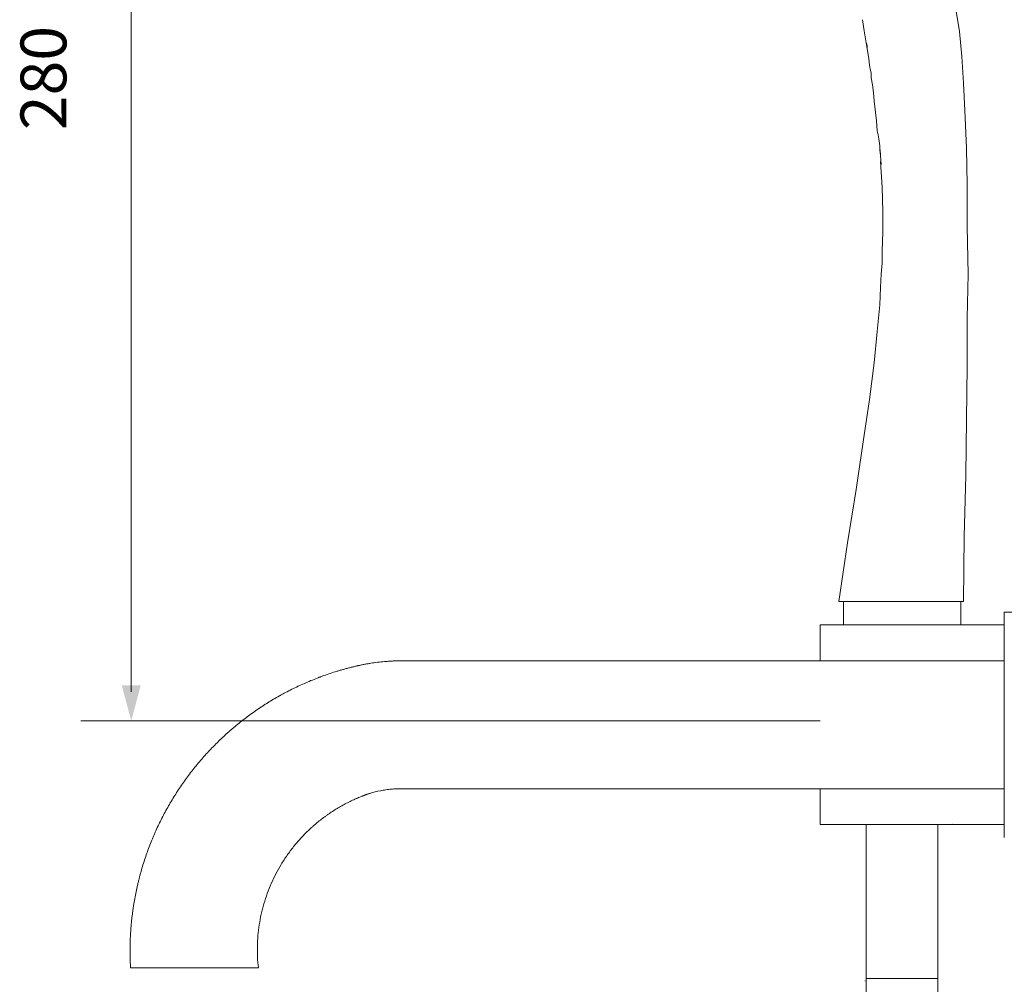
# Model space of a CAD drawing. Units: millimetres. Extents: x -376 to 416, y -317 to 229.
# Drawn here: x 102 to 295, y -69 to 120 of the extents above; entities that cross this region are included whole.
import ezdxf

# ---------------------------------------------------------------- set-up
doc = ezdxf.new("R2010")
doc.units = ezdxf.units.MM
doc.layers.add('Default', color=7, linetype='Continuous', true_color=0x000000)
doc.styles.add('Arial Regular', font='txt')

msp = doc.modelspace()

# ---------------------------------------------------------------- hatches: boundary and pattern name
at = {"layer": 'Default', "true_color": 0x808080, "extrusion": (0, 0, -1)}
msp.add_hatch(color=8, dxfattribs=at).paths.add_polyline_path([(-125.93, -10.36), (-124.08, -17.28), (-122.23, -10.36)], flags=0)

# ---------------------------------------------------------------- linework, layer by layer
at = {"layer": 'Default', "color": 250, "lineweight": 0, "true_color": 0x231916}
for p, q in [((196.7, -5.55), (193.41, -5.55)), ((203.14, -30.55), (211.29, -30.55))]:
    msp.add_line(p, q, dxfattribs=at)
at = {"layer": 'Default', "color": 8, "lineweight": 0, "true_color": 0x808080}
for points in [[(124.08, -11.63), (124.08, 223.82)], [(258.72, -17.28), (114.2, -17.28)]]:
    msp.add_lwpolyline(points, dxfattribs=at)
at = {"layer": 'Default', "color": 18, "lineweight": 0, "true_color": 0x000000}
for points in [[(286.73, 6.01), (286.88, 18.7), (287.19, 30.63), (287.34, 41.65), (287.49, 51.89), (287.49, 61.38), (287.65, 69.94), (287.49, 79.27), (287.49, 87.38), (287.34, 94.57), (287.03, 101.91), (286.73, 107.26), (286.42, 112.46), (285.96, 117.36), (285.2, 122.1), (284.44, 126.69), (283.52, 131.43), (282.45, 136.63), (281.22, 143.36), (279.85, 151.16), (278.32, 159.88), (276.63, 169.52), (274.8, 179.92)], [(267, 119.65), (267.3, 117.51), (267.92, 113.99)], [(267.76, 115.06), (267.92, 114.61), (267.92, 113.99), (268.07, 113.23), (268.22, 112), (268.37, 110.78), (268.53, 110.02), (268.68, 109.25), (268.68, 108.33), (268.99, 106.96), (269.14, 105.43), (269.29, 103.75), (269.75, 99.92), (269.9, 97.93), (270.06, 97.17), (270.21, 96.4), (270.36, 95.03), (270.36, 94.11), (270.52, 93.5), (270.52, 93.19)], [(270.36, 94.72), (270.67, 91.36)], [(270.52, 91.97), (270.82, 86.92), (270.98, 82.18), (270.98, 78.2), (270.82, 74.53), (270.82, 72.08), (270.67, 69.94), (270.52, 67.34), (270.36, 63.98), (269.9, 58.78), (269.29, 52.66), (268.38, 45.47), (267.15, 37.21), (265.77, 27.88), (264.09, 17.48), (262.41, 6.01)], [(286.73, 6.01), (286.42, 6.01), (285.96, 6.01), (285.2, 6.01), (283.98, 6.01), (282.6, 6.01), (280.92, 6.01), (279.23, 6.01), (277.25, 6.01), (275.26, 6.01), (273.12, 6.01), (272.2, 6.01), (270.21, 6.01), (268.38, 6.01), (266.69, 6.01), (265.32, 6.01), (264.09, 6.01), (263.17, 6.01), (262.56, 6.01), (262.41, 6.01)]]:
    msp.add_lwpolyline(points, dxfattribs=at)
at = {"layer": 'Default', "color": 250, "lineweight": 0, "true_color": 0x231916}
for points in [[(262.73, 6.01), (262.73, 6.01), (262.73, 6.01), (262.74, 6.01), (262.79, 6.01), (262.86, 6.01), (262.99, 6.01), (263.26, 6.01)], [(263.26, 6.01), (263.26, 1.45)], [(263.26, 6.01), (286.2, 6.01)], [(286.2, 1.45), (286.2, 6.01)], [(286.2, 6.01), (286.46, 6.01), (286.6, 6.01), (286.66, 6.01), (286.71, 6.01), (286.72, 6.01), (286.73, 6.01), (286.73, 6.01)], [(286.23, 6.01), (286.23, 1.45)], [(294.72, 3.95), (299.22, 3.95)], [(294.72, 3.95), (294.72, 3.94), (294.72, 3.94), (294.72, 3.91), (294.72, 3.79), (294.72, 3.3), (294.72, 1.2), (294.72, -1.55), (294.72, -7.05), (294.72, -18.05)], [(258.72, 1.45), (286.23, 1.45)], [(258.72, -5.55), (258.72, -2.05), (258.72, -0.3), (258.72, 0.57), (258.72, 1.24), (258.72, 1.4), (258.72, 1.43), (258.72, 1.44), (258.72, 1.45), (258.72, 1.45)], [(286.2, 1.45), (294.72, 1.45)], [(258.72, -5.55), (294.72, -5.55)], [(294.72, -40.05), (294.72, -40.05), (294.72, -40.05), (294.72, -40.04), (294.72, -40.02), (294.72, -39.9), (294.72, -39.4), (294.72, -37.3), (294.72, -34.55), (294.72, -29.06), (294.72, -18.05)], [(258.72, -30.55), (258.72, -34.05), (258.72, -35.8), (258.72, -36.68), (258.72, -37.34), (258.72, -37.5), (258.72, -37.54), (258.72, -37.55), (258.72, -37.55), (258.72, -37.55)], [(294.72, -30.55), (258.72, -30.55)], [(284.72, -37.55), (258.72, -37.55)], [(267.74, -37.45), (267.74, -67.61)], [(281.71, -67.61), (281.71, -37.46)], [(281.73, -37.46), (281.73, -67.61)], [(294.72, -37.55), (284.72, -37.55)], [(123.94, -65.55), (123.94, -65.55), (123.95, -65.55), (123.98, -65.55), (124.12, -65.55), (124.68, -65.55), (127.06, -65.55), (130.18, -65.55), (136.43, -65.55), (142.67, -65.55), (145.8, -65.55), (148.17, -65.55), (148.74, -65.55), (148.87, -65.55), (148.91, -65.55), (148.91, -65.55), (148.92, -65.55)], [(267.74, -67.61), (267.74, -67.61), (267.73, -67.61), (267.73, -67.61), (267.73, -67.61), (267.73, -67.61)], [(281.71, -67.61), (274.73, -67.61), (267.74, -67.61)], [(281.73, -67.61), (281.72, -67.61), (281.72, -67.61), (281.72, -67.61), (281.71, -67.61)]]:
    msp.add_lwpolyline(points, dxfattribs=at)
at = {"layer": 'Default', "color": 250, "lineweight": 0, "true_color": 0x231f20}
msp.add_lwpolyline([(267.51, -68.08), (267.5, -68.08), (267.5, -68.08), (267.5, -68.08), (267.49, -68.08), (267.49, -68.08)], dxfattribs=at)
at = {"layer": 'Default', "color": 250, "lineweight": 0, "true_color": 0x231916}
for points, knots in [([(168.06, -6.6), (168.12, -6.58), (168.17, -6.57), (168.23, -6.56), (168.28, -6.55), (168.34, -6.53), (168.39, -6.52), (168.42, -6.51), (168.45, -6.51), (168.47, -6.5), (168.5, -6.5), (168.53, -6.49), (168.56, -6.48), (168.67, -6.46), (168.78, -6.44), (168.89, -6.41), (169.11, -6.37), (169.33, -6.32), (169.56, -6.28), (169.78, -6.24), (170, -6.19), (170.22, -6.16), (170.45, -6.12), (170.67, -6.08), (170.9, -6.04), (171.34, -5.97), (171.79, -5.91), (172.24, -5.85), (172.69, -5.8), (173.14, -5.75), (173.59, -5.71), (173.82, -5.69), (174.04, -5.67), (174.27, -5.66), (174.5, -5.64), (174.72, -5.63), (174.95, -5.61), (175.06, -5.61), (175.17, -5.6), (175.29, -5.6), (175.34, -5.59), (175.4, -5.59), (175.46, -5.59), (175.51, -5.59), (175.57, -5.58), (175.63, -5.58), (175.74, -5.58), (175.85, -5.57), (175.97, -5.57), (176.08, -5.57), (176.19, -5.56), (176.31, -5.56), (176.36, -5.56), (176.42, -5.56), (176.48, -5.56)], [108, 108, 108, 108, 109, 109, 109, 110, 110, 110, 111, 111, 111, 112, 112, 112, 113, 113, 113, 114, 114, 114, 115, 115, 115, 116, 116, 116, 117, 117, 117, 118, 118, 118, 119, 119, 119, 120, 120, 120, 121, 121, 121, 122, 122, 122, 123, 123, 123, 124, 124, 124, 125, 125, 125, 126, 126, 126, 126]), ([(176.65, -5.56), (176.67, -5.56), (176.7, -5.56), (176.73, -5.56), (176.76, -5.56), (176.79, -5.55), (176.82, -5.55), (176.84, -5.55), (176.87, -5.55), (176.9, -5.55), (176.91, -5.55), (176.93, -5.55), (176.94, -5.55), (176.95, -5.55), (176.96, -5.55), (176.97, -5.55), (176.97, -5.55), (176.98, -5.55), (176.99, -5.55), (177.01, -5.55), (177.04, -5.55), (177.07, -5.55), (177.08, -5.55), (177.1, -5.55), (177.11, -5.55), (177.13, -5.55), (177.14, -5.55), (177.16, -5.55), (177.21, -5.55), (177.27, -5.55), (177.33, -5.55), (177.44, -5.55), (177.55, -5.55), (177.67, -5.55), (178.57, -5.55), (179.48, -5.55), (180.38, -5.55), (182.2, -5.55), (184.01, -5.55), (185.82, -5.55), (189.45, -5.55), (193.07, -5.55), (196.7, -5.55)], [127, 127, 127, 127, 128, 128, 128, 129, 129, 129, 130, 130, 130, 130.034, 130.034, 130.034, 131.034, 131.034, 131.034, 131.05, 131.05, 131.05, 131.118, 131.118, 131.118, 131.152, 131.152, 131.152, 131.186, 131.186, 131.186, 131.322, 131.322, 131.322, 131.593, 131.593, 131.593, 133.766, 133.766, 133.766, 138.11, 138.11, 138.11, 146.8, 146.8, 146.8, 146.8]), ([(149.43, -14.61), (149.48, -14.58), (149.53, -14.55), (149.57, -14.52), (149.67, -14.46), (149.76, -14.39), (149.86, -14.33), (149.95, -14.27), (150.05, -14.21), (150.14, -14.15), (150.33, -14.03), (150.53, -13.91), (150.72, -13.79), (151.1, -13.54), (151.49, -13.31), (151.88, -13.08), (152.27, -12.85), (152.66, -12.62), (153.06, -12.4), (153.26, -12.29), (153.45, -12.18), (153.65, -12.07), (153.85, -11.96), (154.05, -11.86), (154.25, -11.75), (154.65, -11.54), (155.05, -11.33), (155.46, -11.13), (155.87, -10.93), (156.27, -10.73), (156.68, -10.54), (157.5, -10.15), (158.33, -9.79), (159.17, -9.44), (159.59, -9.27), (160.01, -9.1), (160.43, -8.94), (160.54, -8.9), (160.64, -8.86), (160.75, -8.82), (160.8, -8.8), (160.86, -8.78), (160.91, -8.76), (160.96, -8.74), (161.02, -8.72), (161.07, -8.7), (161.28, -8.62), (161.49, -8.54), (161.71, -8.46), (162.13, -8.31), (162.56, -8.16), (162.99, -8.02), (163.42, -7.88), (163.85, -7.74), (164.29, -7.61), (164.4, -7.58), (164.5, -7.54), (164.61, -7.51), (164.72, -7.48), (164.83, -7.45), (164.94, -7.41), (165.15, -7.35), (165.37, -7.29), (165.59, -7.23), (165.7, -7.2), (165.81, -7.17), (165.92, -7.14), (166.03, -7.11), (166.14, -7.08), (166.25, -7.05), (166.47, -6.99), (166.69, -6.93), (166.91, -6.88), (167.01, -6.85), (167.12, -6.82), (167.23, -6.79), (167.34, -6.77), (167.45, -6.74), (167.57, -6.71), (167.68, -6.69), (167.79, -6.66), (167.9, -6.63), (167.95, -6.62), (168.01, -6.61), (168.06, -6.6)], [80, 80, 80, 80, 81, 81, 81, 82, 82, 82, 83, 83, 83, 84, 84, 84, 85, 85, 85, 86, 86, 86, 87, 87, 87, 88, 88, 88, 89, 89, 89, 90, 90, 90, 91, 91, 91, 92, 92, 92, 93, 93, 93, 94, 94, 94, 95, 95, 95, 96, 96, 96, 97, 97, 97, 98, 98, 98, 99, 99, 99, 100, 100, 100, 101, 101, 101, 102, 102, 102, 103, 103, 103, 104, 104, 104, 105, 105, 105, 106, 106, 106, 107, 107, 107, 108, 108, 108, 108]), ([(142.47, -20.04), (142.51, -20), (142.55, -19.96), (142.6, -19.92), (142.68, -19.85), (142.76, -19.77), (142.85, -19.7), (142.93, -19.62), (143.02, -19.55), (143.1, -19.47), (143.19, -19.4), (143.27, -19.32), (143.36, -19.25), (143.44, -19.17), (143.53, -19.1), (143.61, -19.02), (143.79, -18.87), (143.96, -18.73), (144.13, -18.58), (144.48, -18.29), (144.83, -18), (145.18, -17.72), (145.53, -17.43), (145.89, -17.15), (146.25, -16.88), (146.43, -16.74), (146.61, -16.6), (146.79, -16.47), (146.88, -16.4), (146.97, -16.33), (147.06, -16.27), (147.16, -16.2), (147.25, -16.13), (147.34, -16.07), (147.52, -15.93), (147.71, -15.8), (147.89, -15.67), (147.98, -15.6), (148.08, -15.54), (148.17, -15.47), (148.26, -15.41), (148.35, -15.34), (148.45, -15.28), (148.47, -15.26), (148.49, -15.25), (148.52, -15.23)], [46, 46, 46, 46, 47, 47, 47, 48, 48, 48, 49, 49, 49, 50, 50, 50, 51, 51, 51, 52, 52, 52, 53, 53, 53, 54, 54, 54, 55, 55, 55, 56, 56, 56, 57, 57, 57, 58, 58, 58, 59, 59, 59, 60, 60, 60, 61, 61, 61, 61]), ([(148.73, -15.09), (148.75, -15.07), (148.77, -15.05), (148.8, -15.04), (148.81, -15.03), (148.82, -15.02), (148.83, -15.01)], [65, 65, 65, 65, 66, 66, 66, 67, 67, 67, 67]), ([(148.97, -14.92), (148.98, -14.91), (149, -14.9), (149.01, -14.9), (149.03, -14.88), (149.05, -14.86), (149.08, -14.85), (149.09, -14.84), (149.1, -14.83), (149.11, -14.82)], [71, 71, 71, 71, 72, 72, 72, 73, 73, 73, 74, 74, 74, 74]), ([(149.22, -14.75), (149.24, -14.74), (149.27, -14.72), (149.29, -14.7), (149.3, -14.7), (149.31, -14.69), (149.33, -14.68)], [76, 76, 76, 76, 77, 77, 77, 78, 78, 78, 78]), ([(149.33, -14.68), (149.34, -14.67), (149.35, -14.67), (149.36, -14.66), (149.38, -14.64), (149.41, -14.63), (149.43, -14.61)], [78, 78, 78, 78, 79, 79, 79, 80, 80, 80, 80]), ([(123.94, -65.55), (123.91, -65.1), (123.89, -64.65), (123.88, -64.2), (123.86, -63.74), (123.85, -63.29), (123.85, -62.84), (123.84, -61.93), (123.85, -61.02), (123.88, -60.12), (123.9, -59.67), (123.92, -59.21), (123.95, -58.76), (123.98, -58.31), (124.01, -57.86), (124.05, -57.41), (124.07, -57.18), (124.09, -56.95), (124.11, -56.73), (124.13, -56.5), (124.15, -56.28), (124.18, -56.05), (124.23, -55.6), (124.28, -55.15), (124.34, -54.7), (124.37, -54.48), (124.4, -54.25), (124.44, -54.03), (124.47, -53.81), (124.5, -53.58), (124.54, -53.36), (124.61, -52.91), (124.68, -52.46), (124.76, -52.02), (124.93, -51.13), (125.11, -50.24), (125.32, -49.36), (125.34, -49.25), (125.37, -49.14), (125.39, -49.03), (125.42, -48.92), (125.45, -48.81), (125.47, -48.7), (125.53, -48.48), (125.58, -48.26), (125.64, -48.04), (125.69, -47.82), (125.75, -47.6), (125.81, -47.38), (125.87, -47.16), (125.93, -46.94), (125.99, -46.72), (126.11, -46.29), (126.24, -45.85), (126.37, -45.42), (126.51, -44.99), (126.65, -44.56), (126.79, -44.13), (127.08, -43.27), (127.39, -42.41), (127.71, -41.57), (127.88, -41.15), (128.05, -40.73), (128.22, -40.31), (128.31, -40.1), (128.4, -39.89), (128.49, -39.68), (128.57, -39.47), (128.67, -39.27), (128.76, -39.06), (128.94, -38.65), (129.13, -38.23), (129.32, -37.82), (129.52, -37.41), (129.72, -37.01), (129.92, -36.6), (130.12, -36.2), (130.33, -35.79), (130.54, -35.39), (130.76, -35), (130.98, -34.6), (131.2, -34.2), (131.64, -33.41), (132.11, -32.64), (132.59, -31.87), (132.83, -31.48), (133.07, -31.1), (133.32, -30.72), (133.57, -30.35), (133.83, -29.97), (134.09, -29.6), (134.61, -28.86), (135.14, -28.13), (135.69, -27.41), (136.25, -26.69), (136.82, -25.98), (137.4, -25.29), (137.99, -24.6), (138.59, -23.92), (139.21, -23.26), (139.36, -23.1), (139.52, -22.93), (139.67, -22.77), (139.83, -22.61), (139.99, -22.44), (140.15, -22.28), (140.46, -21.96), (140.79, -21.64), (141.11, -21.32), (141.19, -21.24), (141.27, -21.16), (141.35, -21.08), (141.4, -21.04), (141.44, -21), (141.48, -20.97), (141.52, -20.93), (141.56, -20.89), (141.6, -20.85), (141.64, -20.81), (141.68, -20.77), (141.72, -20.73), (141.74, -20.71), (141.76, -20.69), (141.78, -20.67)], [0, 0, 0, 0, 1, 1, 1, 2, 2, 2, 3, 3, 3, 4, 4, 4, 5, 5, 5, 6, 6, 6, 7, 7, 7, 8, 8, 8, 9, 9, 9, 10, 10, 10, 11, 11, 11, 12, 12, 12, 13, 13, 13, 14, 14, 14, 15, 15, 15, 16, 16, 16, 17, 17, 17, 18, 18, 18, 19, 19, 19, 20, 20, 20, 21, 21, 21, 22, 22, 22, 23, 23, 23, 24, 24, 24, 25, 25, 25, 26, 26, 26, 27, 27, 27, 28, 28, 28, 29, 29, 29, 30, 30, 30, 31, 31, 31, 32, 32, 32, 33, 33, 33, 34, 34, 34, 35, 35, 35, 36, 36, 36, 37, 37, 37, 38, 38, 38, 39, 39, 39, 40, 40, 40, 41, 41, 41, 41]), ([(141.85, -20.62), (141.93, -20.54), (142.01, -20.46), (142.1, -20.38), (142.14, -20.35), (142.18, -20.31), (142.22, -20.27), (142.26, -20.23), (142.3, -20.19), (142.34, -20.15), (142.39, -20.11), (142.43, -20.08), (142.47, -20.04)], [42, 42, 42, 42, 43, 43, 43, 44, 44, 44, 45, 45, 45, 46, 46, 46, 46]), ([(176.21, -30.56), (176.12, -30.56), (176.03, -30.56), (175.94, -30.57), (175.77, -30.57), (175.59, -30.58), (175.42, -30.59), (175.24, -30.61), (175.06, -30.62), (174.89, -30.63), (174.71, -30.65), (174.54, -30.67), (174.36, -30.69), (174.19, -30.71), (174.02, -30.73), (173.84, -30.76), (173.67, -30.78), (173.49, -30.81), (173.32, -30.84), (172.63, -30.96), (171.94, -31.11), (171.26, -31.3), (171.09, -31.35), (170.92, -31.4), (170.76, -31.45), (170.67, -31.48), (170.59, -31.5), (170.51, -31.53), (170.42, -31.56), (170.34, -31.59), (170.26, -31.62), (170.21, -31.63), (170.17, -31.64), (170.13, -31.66)], [70.237, 70.237, 70.237, 70.237, 71.237, 71.237, 71.237, 72.237, 72.237, 72.237, 73.237, 73.237, 73.237, 74.237, 74.237, 74.237, 75.237, 75.237, 75.237, 76.237, 76.237, 76.237, 77.237, 77.237, 77.237, 78.237, 78.237, 78.237, 79.237, 79.237, 79.237, 80.237, 80.237, 80.237, 81.237, 81.237, 81.237, 81.237]), ([(176.3, -30.56), (176.29, -30.56), (176.28, -30.56), (176.27, -30.56), (176.26, -30.56), (176.25, -30.56), (176.24, -30.56), (176.23, -30.56), (176.22, -30.56), (176.21, -30.56)], [67.237, 67.237, 67.237, 67.237, 68.237, 68.237, 68.237, 69.237, 69.237, 69.237, 70.237, 70.237, 70.237, 70.237]), ([(176.47, -30.56), (176.45, -30.56), (176.43, -30.56), (176.4, -30.56), (176.39, -30.56), (176.38, -30.56), (176.37, -30.56), (176.36, -30.56), (176.35, -30.56), (176.34, -30.56), (176.33, -30.56), (176.32, -30.56), (176.3, -30.56)], [63.237, 63.237, 63.237, 63.237, 64.237, 64.237, 64.237, 65.237, 65.237, 65.237, 66.237, 66.237, 66.237, 67.237, 67.237, 67.237, 67.237]), ([(211.29, -30.55), (208.48, -30.55), (205.66, -30.55), (202.85, -30.55), (202.67, -30.55), (202.5, -30.55), (202.32, -30.55), (202.23, -30.55), (202.15, -30.55), (202.06, -30.55), (201.97, -30.55), (201.88, -30.55), (201.79, -30.55), (201.75, -30.55), (201.71, -30.55), (201.66, -30.55), (201.64, -30.55), (201.62, -30.55), (201.6, -30.55), (201.59, -30.55), (201.57, -30.55), (201.56, -30.55), (201.55, -30.55), (201.54, -30.55), (201.53, -30.55), (201.51, -30.55), (201.49, -30.55), (201.46, -30.55), (201.44, -30.55), (201.42, -30.55), (201.4, -30.55), (201.39, -30.55), (201.38, -30.55), (201.37, -30.55), (201.35, -30.55), (201.34, -30.55), (201.33, -30.55), (201.31, -30.55), (201.29, -30.55), (201.27, -30.55), (201.18, -30.55), (201.09, -30.55), (201, -30.55), (200.91, -30.55), (200.83, -30.55), (200.74, -30.55), (200.56, -30.55), (200.39, -30.55), (200.21, -30.55), (200.04, -30.55), (199.86, -30.55), (199.68, -30.55), (199.33, -30.55), (198.98, -30.55), (198.63, -30.55), (198.28, -30.55), (197.93, -30.55), (197.57, -30.55), (197.22, -30.55), (196.87, -30.55), (196.52, -30.55), (196.17, -30.55), (195.82, -30.55), (195.46, -30.55), (195.11, -30.55), (194.76, -30.55), (194.41, -30.55), (194.36, -30.55), (194.32, -30.55), (194.28, -30.55), (194.23, -30.55), (194.19, -30.55), (194.14, -30.55), (194.06, -30.55), (193.97, -30.55), (193.88, -30.55), (193.79, -30.55), (193.7, -30.55), (193.62, -30.55), (193.57, -30.55), (193.53, -30.55), (193.48, -30.55), (193.44, -30.55), (193.4, -30.55), (193.35, -30.55), (193.26, -30.55), (193.18, -30.55), (193.09, -30.55), (193, -30.55), (192.91, -30.55), (192.82, -30.55), (192.65, -30.55), (192.47, -30.55), (192.3, -30.55), (192.12, -30.55), (191.95, -30.55), (191.77, -30.55), (191.59, -30.55), (191.42, -30.55), (191.24, -30.55), (191.07, -30.55), (190.89, -30.55), (190.71, -30.55), (190.54, -30.55), (190.36, -30.55), (190.19, -30.55), (190.01, -30.55), (189.84, -30.55), (189.66, -30.55), (189.48, -30.55), (189.31, -30.55), (189.13, -30.55), (188.78, -30.55), (188.43, -30.55), (188.08, -30.55), (187.72, -30.55), (187.37, -30.55), (187.02, -30.55), (186.85, -30.55), (186.67, -30.55), (186.49, -30.55), (186.32, -30.55), (186.14, -30.55), (185.97, -30.55), (185.26, -30.55), (184.56, -30.55), (183.86, -30.55), (183.15, -30.55), (182.45, -30.55), (181.75, -30.55), (181.39, -30.55), (181.04, -30.55), (180.69, -30.55), (180.51, -30.55), (180.34, -30.55), (180.16, -30.55), (179.99, -30.55), (179.81, -30.55), (179.64, -30.55), (178.93, -30.55), (178.23, -30.55), (177.53, -30.55), (177.35, -30.55), (177.17, -30.55), (177, -30.55), (176.91, -30.55), (176.82, -30.55), (176.73, -30.55), (176.69, -30.55), (176.65, -30.55), (176.6, -30.55), (176.59, -30.55), (176.58, -30.55), (176.57, -30.55), (176.56, -30.55), (176.55, -30.55), (176.54, -30.55), (176.51, -30.55), (176.49, -30.55), (176.47, -30.56)], [33.491, 33.491, 33.491, 33.491, 40.236, 40.236, 40.236, 40.658, 40.658, 40.658, 40.869, 40.869, 40.869, 41.079, 41.079, 41.079, 41.185, 41.185, 41.185, 41.237, 41.237, 41.237, 41.264, 41.264, 41.264, 41.29, 41.29, 41.29, 41.343, 41.343, 41.343, 41.396, 41.396, 41.396, 41.422, 41.422, 41.422, 41.448, 41.448, 41.448, 41.501, 41.501, 41.501, 41.712, 41.712, 41.712, 41.923, 41.923, 41.923, 42.344, 42.344, 42.344, 42.765, 42.765, 42.765, 43.609, 43.609, 43.609, 44.452, 44.452, 44.452, 45.295, 45.295, 45.295, 46.138, 46.138, 46.138, 46.981, 46.981, 46.981, 47.087, 47.087, 47.087, 47.193, 47.193, 47.193, 47.403, 47.403, 47.403, 47.614, 47.614, 47.614, 47.72, 47.72, 47.72, 47.825, 47.825, 47.825, 48.036, 48.036, 48.036, 48.247, 48.247, 48.247, 48.668, 48.668, 48.668, 49.089, 49.089, 49.089, 49.511, 49.511, 49.511, 49.933, 49.933, 49.933, 50.355, 50.355, 50.355, 50.776, 50.776, 50.776, 51.197, 51.197, 51.197, 52.041, 52.041, 52.041, 52.884, 52.884, 52.884, 53.305, 53.305, 53.305, 53.727, 53.727, 53.727, 55.413, 55.413, 55.413, 57.1, 57.1, 57.1, 57.943, 57.943, 57.943, 58.365, 58.365, 58.365, 58.786, 58.786, 58.786, 60.472, 60.472, 60.472, 60.894, 60.894, 60.894, 61.105, 61.105, 61.105, 61.21, 61.21, 61.21, 61.237, 61.237, 61.237, 62.237, 62.237, 62.237, 63.237, 63.237, 63.237, 63.237]), ([(169.27, -31.98), (169.18, -32.01), (169.1, -32.04), (169.02, -32.08), (168.94, -32.11), (168.86, -32.14), (168.77, -32.17), (168.61, -32.24), (168.45, -32.31), (168.29, -32.38), (168.21, -32.41), (168.13, -32.45), (168.05, -32.48), (167.97, -32.52), (167.89, -32.55), (167.81, -32.59), (167.64, -32.66), (167.48, -32.74), (167.32, -32.81), (167.17, -32.88), (167.01, -32.96), (166.85, -33.04), (166.77, -33.08), (166.69, -33.11), (166.61, -33.15), (166.53, -33.19), (166.45, -33.23), (166.38, -33.27), (166.06, -33.43), (165.75, -33.59), (165.44, -33.77), (165.29, -33.85), (165.14, -33.94), (164.98, -34.02), (164.83, -34.11), (164.68, -34.2), (164.53, -34.29), (164.22, -34.47), (163.93, -34.65), (163.63, -34.84), (163.33, -35.03), (163.04, -35.22), (162.75, -35.42), (162.68, -35.47), (162.6, -35.52), (162.53, -35.57), (162.46, -35.62), (162.39, -35.67), (162.32, -35.72), (162.17, -35.83), (162.03, -35.93), (161.89, -36.03), (161.32, -36.45), (160.77, -36.88), (160.23, -37.34), (160.09, -37.45), (159.96, -37.57), (159.83, -37.68), (159.69, -37.8), (159.56, -37.91), (159.43, -38.03), (159.17, -38.27), (158.91, -38.5), (158.66, -38.75), (158.15, -39.23), (157.66, -39.74), (157.18, -40.26), (156.95, -40.52), (156.71, -40.78), (156.48, -41.05), (156.25, -41.31), (156.03, -41.59), (155.81, -41.86), (155.37, -42.41), (154.95, -42.97), (154.55, -43.55), (154.14, -44.13), (153.76, -44.72), (153.39, -45.32), (153.03, -45.92), (152.68, -46.53), (152.36, -47.16), (152.03, -47.78), (151.73, -48.42), (151.45, -49.06), (151.16, -49.71), (150.9, -50.36), (150.66, -51.02), (150.42, -51.68), (150.2, -52.35), (150.01, -53.03), (149.91, -53.36), (149.82, -53.7), (149.73, -54.04), (149.64, -54.38), (149.56, -54.73), (149.49, -55.07), (149.33, -55.76), (149.2, -56.45), (149.1, -57.14), (148.99, -57.84), (148.91, -58.54), (148.85, -59.24), (148.78, -59.94), (148.75, -60.64), (148.73, -61.34), (148.72, -62.05), (148.72, -62.75), (148.76, -63.45), (148.79, -64.15), (148.84, -64.86), (148.92, -65.55)], [94.237, 94.237, 94.237, 94.237, 95.237, 95.237, 95.237, 96.237, 96.237, 96.237, 97.237, 97.237, 97.237, 98.237, 98.237, 98.237, 99.237, 99.237, 99.237, 100.237, 100.237, 100.237, 101.237, 101.237, 101.237, 102.237, 102.237, 102.237, 103.237, 103.237, 103.237, 104.237, 104.237, 104.237, 105.237, 105.237, 105.237, 106.237, 106.237, 106.237, 107.237, 107.237, 107.237, 108.237, 108.237, 108.237, 109.237, 109.237, 109.237, 110.237, 110.237, 110.237, 111.237, 111.237, 111.237, 112.237, 112.237, 112.237, 113.237, 113.237, 113.237, 114.237, 114.237, 114.237, 115.237, 115.237, 115.237, 116.237, 116.237, 116.237, 117.237, 117.237, 117.237, 118.237, 118.237, 118.237, 119.237, 119.237, 119.237, 120.237, 120.237, 120.237, 121.237, 121.237, 121.237, 122.237, 122.237, 122.237, 123.237, 123.237, 123.237, 124.237, 124.237, 124.237, 125.237, 125.237, 125.237, 126.237, 126.237, 126.237, 127.237, 127.237, 127.237, 128.237, 128.237, 128.237, 129.237, 129.237, 129.237, 130.237, 130.237, 130.237, 131.237, 131.237, 131.237, 131.237]), ([(169.63, -31.84), (169.59, -31.85), (169.55, -31.87), (169.51, -31.88), (169.49, -31.89), (169.47, -31.9), (169.45, -31.91)], [90.237, 90.237, 90.237, 90.237, 91.237, 91.237, 91.237, 92.237, 92.237, 92.237, 92.237]), ([(169.76, -31.79), (169.74, -31.8), (169.72, -31.81), (169.7, -31.81), (169.69, -31.82), (169.67, -31.82), (169.67, -31.83)], [87.237, 87.237, 87.237, 87.237, 88.237, 88.237, 88.237, 89.237, 89.237, 89.237, 89.237]), ([(170.07, -31.68), (170.05, -31.69), (170.03, -31.69), (170.01, -31.7), (169.97, -31.72), (169.92, -31.73), (169.88, -31.75)], [82.237, 82.237, 82.237, 82.237, 83.237, 83.237, 83.237, 84.237, 84.237, 84.237, 84.237])]:
    msp.add_open_spline(points, degree=3, knots=knots, dxfattribs=at)
for points in [[(176.48, -5.56), (176.53, -5.56), (176.59, -5.56), (176.65, -5.56)], [(193.41, -5.55), (207.91, -5.55), (244.22, -5.55), (258.72, -5.55)], [(148.52, -15.23), (148.54, -15.21), (148.56, -15.2), (148.59, -15.18)], [(148.59, -15.18), (148.61, -15.17), (148.63, -15.15), (148.66, -15.13)], [(148.66, -15.13), (148.67, -15.13), (148.68, -15.12), (148.69, -15.11)], [(148.69, -15.11), (148.7, -15.1), (148.72, -15.09), (148.73, -15.09)], [(148.83, -15.01), (148.84, -15.01), (148.86, -15), (148.87, -14.99)], [(148.87, -14.99), (148.88, -14.98), (148.89, -14.97), (148.9, -14.97)], [(148.9, -14.97), (148.91, -14.96), (148.93, -14.95), (148.94, -14.94)], [(148.94, -14.94), (148.95, -14.93), (148.96, -14.93), (148.97, -14.92)], [(149.11, -14.82), (149.13, -14.82), (149.14, -14.81), (149.15, -14.8)], [(149.15, -14.8), (149.17, -14.79), (149.2, -14.77), (149.22, -14.75)], [(141.78, -20.67), (141.81, -20.65), (141.83, -20.63), (141.85, -20.62)], [(258.72, -30.55), (247.46, -30.55), (236.21, -30.55), (203.14, -30.55)], [(169.39, -31.93), (169.35, -31.95), (169.31, -31.96), (169.27, -31.98)], [(169.45, -31.91), (169.43, -31.92), (169.41, -31.92), (169.39, -31.93)], [(169.67, -31.83), (169.65, -31.83), (169.64, -31.83), (169.63, -31.84)], [(169.82, -31.77), (169.8, -31.78), (169.78, -31.78), (169.76, -31.79)], [(169.85, -31.76), (169.84, -31.76), (169.83, -31.77), (169.82, -31.77)], [(169.88, -31.75), (169.87, -31.75), (169.86, -31.75), (169.85, -31.76)], [(170.13, -31.66), (170.11, -31.67), (170.09, -31.67), (170.07, -31.68)], [(284.54, -37.46), (284.54, -37.46), (284.54, -37.46), (284.53, -37.46)], [(284.7, -37.54), (284.68, -37.53), (284.62, -37.5), (284.54, -37.46)], [(284.72, -37.55), (284.72, -37.55), (284.71, -37.55), (284.7, -37.54)], [(267.73, -94.3), (267.73, -85.4), (267.73, -76.5), (267.73, -67.61)], [(281.73, -67.61), (281.73, -76.51), (281.73, -85.4), (281.73, -94.3)]]:
    msp.add_open_spline(points, degree=3, dxfattribs=at)

# ---------------------------------------------------------------- texts
at = {"layer": 'Default', "color": 8, "true_color": 0x808080, "insert": (114.2, 98.08), "char_height": 8.96, "width": 58.3379, "attachment_point": 7, "rotation": 90, "style": 'Arial Regular'}
msp.add_mtext('280', dxfattribs=at)

doc.saveas('drawing.dxf')
